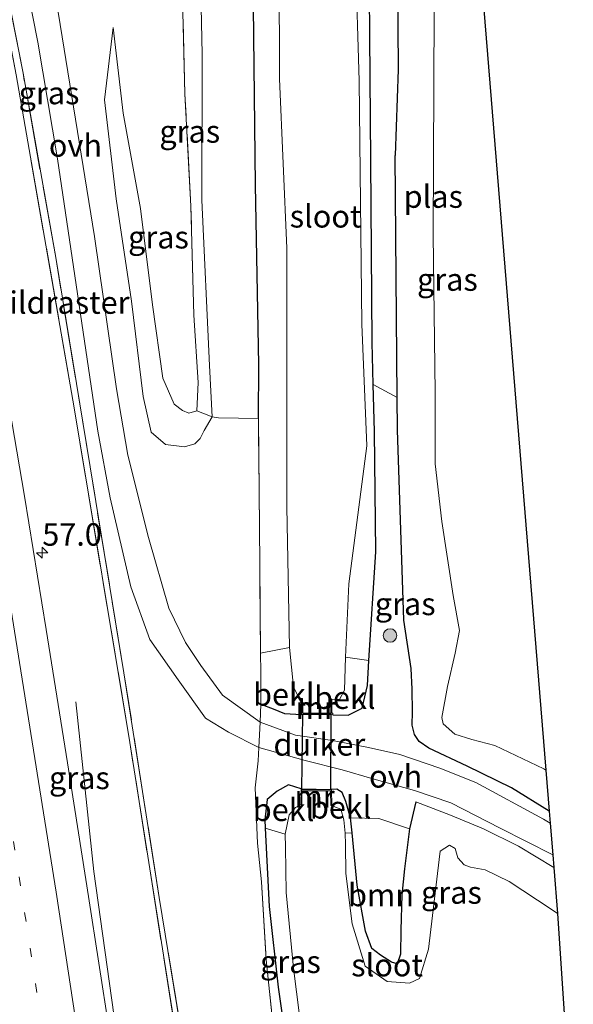
# Model space of a CAD drawing. Units: metres. Extents: x 239995 to 250002, y 474998 to 481251.
# Drawn here: x 247959 to 248021, y 477131 to 477241 of the extents above; entities that cross this region are included whole.
import ezdxf
from ezdxf.enums import TextEntityAlignment as Align

# ---------------------------------------------------------------- set-up
doc = ezdxf.new("R2010")
doc.units = ezdxf.units.M
doc.linetypes.add('IE-TERREINAFSCHEIDING', pattern=[10, 8, -2])
doc.linetypes.add('VW-1-3_STREEP', pattern=[4, 1, -3])
doc.layers.get('0').update_dxf_attribs({"lineweight": 25})
for name, color, linetype, lineweight in [('B-ME-AM-KILOMETR-S-B1', 7, 'Continuous', 18), ('B-ME-BV-GELEIDECONSTRUCTIE-GELEIDERAIL-L-B1', 213, 'BV-GELEIDERAIL', 18), ('B-ME-GR-BOMENSTRUIKEN-GV-B6', 93, 'Continuous', 18), ('B-ME-GR-BOOM-GV-B6', 93, 'Continuous', 18), ('B-ME-GR-BOOM-S-B1', 93, 'Continuous', 18), ('B-ME-GW-KRUINLIJN-L-B1', 93, 'Continuous', 18), ('B-ME-GW-TEENLIJN-L-B1', 93, 'Continuous', 18), ('B-ME-IE-GRASLAND-GV-B6', 93, 'Continuous', 18), ('B-ME-IE-TERREINAFSCHEIDING-DOORGANG-L-B1', 8, 'IE-TERREINAFSCHEIDING-KUNSTMATIG-OPEN', 18), ('B-ME-IE-TERREINAFSCHEIDING-RASTERHEKWERK-L-B1', 8, 'IE-TERREINAFSCHEIDING', 18), ('B-ME-MW-MUUR-GV-B6', 8, 'IE-TERREINAFSCHEIDING-KUNSTMATIG', 18), ('B-ME-OB-BEKLEDING-GV-B6', 253, 'Continuous', 18), ('B-ME-OG-WATER-GV-B6', 153, 'Continuous', 18), ('B-ME-VH-VERH_SOORT-BITUMEN-GV-B6', 8, 'IE-TERREINAFSCHEIDING-NATUURLIJK-HOUTWAL', 18), ('B-ME-VH-VERH_SOORT-ONVERHARD-GV-B6', 8, 'Continuous', 18), ('B-ME-VW-MARKERING-13STREEP-045-L-B1', 255, 'VW-1-3_STREEP', 18), ('B-ME-VW-MARKERING-STREEP-015-L-B1', 7, 'Continuous', 18)]:
    doc.layers.add(name, color=color, linetype=linetype, lineweight=lineweight)
for name, color, linetype in [('B-ME-GW-INSTEEKWATERGANG-L-B1', 10, 'Continuous'), ('B-ME-KG-KADASTRAAL-OPNAMEDTMGRENS-L-B1', 10, 'Continuous'), ('B-ME-KW-DUIKER-GV-B6', 10, 'Continuous')]:
    doc.layers.add(name, color=color, linetype=linetype)
doc.styles.add('NLCS-ISO', font='NLCS-ISO.TTF')
doc.linetypes.add('BV-GELEIDERAIL', pattern='A,10,-3,[108,NLCS.SHX,S=1,R=0,X=0,Y=0],-3', length=16)
doc.linetypes.add('IE-TERREINAFSCHEIDING-KUNSTMATIG', pattern='A,4,[82,NLCS.SHX,S=0.75,R=90,X=0,Y=0],4,-2', length=10)
doc.linetypes.add('IE-TERREINAFSCHEIDING-KUNSTMATIG-OPEN', pattern='A,7,-1.5,[67,NLCS.SHX,S=0.75,R=0,X=0,Y=0],-1.5', length=10)
doc.linetypes.add('IE-TERREINAFSCHEIDING-NATUURLIJK-HOUTWAL', pattern='A,7,-1.5,[67,NLCS.SHX,S=0.75,R=45,X=0,Y=0],-1.5,7,-1.5,[70,NLCS.SHX,S=0.75,R=0,X=0,Y=0],-1.5', length=20)

# ---------------------------------------------------------------- blocks, each defined once
blk = doc.blocks.new('hecto')
for p, q in [((0, 0.625), (-0.625, 0)), ((0, -0.625), (0, 0.625)), ((-0.625, 0), (0.625, 0)), ((0.625, 0), (0, -0.625))]:
    blk.add_line(p, q)
blk = doc.blocks.new('boom')
h = blk.add_hatch(color=256)
edge = h.paths.add_edge_path()
edge.add_arc((0, 0), 0.75, 0, 360)
blk.add_circle((0, 0), 0.75)

msp = doc.modelspace()

# ---------------------------------------------------------------- linework, layer by layer
at = {"layer": 'B-ME-BV-GELEIDECONSTRUCTIE-GELEIDERAIL-L-B1'}
msp.add_polyline3d([(247965.591, 477164.785, 14.565), (247967.584, 477145.915, 15.369), (247969.82, 477130.03, 15.377), (247975.917, 477089.065, 15.365), (247979.993, 477060.015, 15.365), (247991.9643, 476973.6781, 15.385)], dxfattribs=at)
at = {"layer": 'B-ME-GR-BOMENSTRUIKEN-GV-B6'}
msp.add_polyline3d([(247998.663, 477200.044, 14.128), (247998.543, 477204.713, 14.203), (247998.42, 477224.955, 14.258), (247998.131, 477257.438, 14.128), (247998.096, 477265.828, 14.128), (247998.428, 477268.051, 14.128), (247999.341, 477269.074, 14.128), (248000.217, 477269.486, 14.128), (248001.014, 477269.09, 14.128), (248002.36, 477267.991, 14.128), (248002.57, 477263.858, 14.128), (248002.055, 477258.066, 14.155), (248001.33, 477249.356, 14.225), (248001.432, 477235.082, 14.225), (248001.095, 477225.491, 14.294), (248001.332, 477198.601, 14.171), (247998.663, 477200.044, 14.128)], dxfattribs=at)
at = {"layer": 'B-ME-GR-BOOM-GV-B6'}
msp.add_polyline3d([(247996.341, 477150.231, 14.282), (247996.145, 477151.882, 14.282), (247999.286, 477151.81, 14.334), (248002.723, 477150.677, 14.258), (248002.14, 477146.223, 14.135), (248001.862, 477143.346, 14.104), (248001.735, 477139.409, 14.104), (248001.722, 477136.752, 14.104), (248001.353, 477135.675, 14.104), (248000.723, 477135.867, 14.104), (247999.474, 477136.637, 14.104), (247998.526, 477137.386, 14.104), (247997.818, 477139.302, 14.104), (247996.902, 477144.399, 14.139), (247996.341, 477150.231, 14.282)], dxfattribs=at)
at = {"layer": 'B-ME-GW-INSTEEKWATERGANG-L-B1'}
for points in [[(247985.9, 477196.265, 14.506), (247985.954, 477202.277, 14.565), (247985.58, 477222.218, 14.565), (247985.312, 477245.408, 14.58), (247984.735, 477269.601, 14.499), (247984.374, 477289.014, 14.659), (247984.504, 477303.117, 14.647), (247984.37, 477311.93, 14.608), (247986.095, 477352.175, 14.538)], [(247998.42, 477224.955, 14.258), (247998.131, 477257.438, 14.128), (247998.096, 477265.828, 14.128), (247998.428, 477268.051, 14.128), (247999.341, 477269.074, 14.128), (248000.217, 477269.486, 14.128), (248001.014, 477269.09, 14.128), (248002.36, 477267.991, 14.128), (248002.57, 477263.858, 14.128), (248002.055, 477258.066, 14.155), (248001.33, 477249.356, 14.225), (248001.432, 477235.082, 14.225), (248001.095, 477225.491, 14.294)], [(247994.16, 477163.332, 14.374), (247995.876, 477163.291, 14.374), (247997.428, 477164.079, 14.374), (247998.027, 477166.586, 14.374), (247998.2, 477169.386, 14.278), (247998.947, 477181.445, 14.223), (247998.797, 477194.813, 14.132), (247998.663, 477200.044, 14.128), (247998.543, 477204.713, 14.203), (247998.42, 477224.955, 14.258)], [(248018.262, 477152.629, 14.37), (248014.068, 477155.22, 14.322), (248009.106, 477157.653, 14.251), (248004.847, 477159.641, 14.251), (248003.798, 477160.365, 14.219), (248003.278, 477161.166, 14.187), (248003.003, 477162.18, 14.104), (248003.035, 477163.692, 14.124), (248002.992, 477166.184, 14.124), (248002.893, 477168.492, 14.219), (248002.067, 477173.851, 14.282), (248001.364, 477195.021, 14.128), (248001.332, 477198.601, 14.171), (248001.095, 477225.491, 14.294)], [(247986.185, 477164.524, 14.453), (247987.522, 477164.001, 14.452), (247988.787, 477163.478, 14.428), (247990.683, 477163.371, 14.381)], [(247990.636, 477155.107, 14.294), (247989.232, 477155.57, 14.366), (247987.97, 477154.86, 14.366), (247986.859, 477153.917, 14.374), (247986.607, 477151.661, 14.374), (247986.652, 477150.759, 14.192), (247987.083, 477142.041, 13.886), (247988.081, 477133.062, 13.727), (247989.158, 477125.579, 13.85), (247989.92, 477121.03, 14.151), (247990.617, 477119.195, 14.302), (247991.672, 477118.122, 14.409), (247993.531, 477116.854, 14.409), (247995.523, 477116.16, 14.493), (247997.288, 477116.079, 14.548), (247998.712, 477116.774, 14.604), (248000.365, 477118.069, 14.6), (248001.599, 477121.242, 14.243), (248001.979, 477122.221, 14.251)], [(248003.401, 477153.673, 14.354), (248002.723, 477150.677, 14.258), (248002.14, 477146.223, 14.135), (248001.862, 477143.346, 14.104), (248001.735, 477139.409, 14.104), (248001.722, 477136.752, 14.104), (248001.353, 477135.675, 14.104), (248000.723, 477135.867, 14.104), (247999.474, 477136.637, 14.104), (247998.526, 477137.386, 14.104), (247997.818, 477139.302, 14.104), (247996.902, 477144.399, 14.139), (247996.341, 477150.231, 14.282), (247996.145, 477151.882, 14.282), (247995.635, 477153.703, 14.366), (247995.212, 477154.707, 14.366), (247994.631, 477155.067, 14.366), (247994.027, 477155.051, 14.294)]]:
    msp.add_polyline3d(points, dxfattribs=at)
at = {"layer": 'B-ME-GW-KRUINLIJN-L-B1'}
msp.add_polyline3d([(247969.742, 477239.721, 14.495), (247968.783, 477231.695, 14.655), (247970.054, 477220.692, 14.647), (247971.764, 477209.31, 14.584), (247973.061, 477198.737, 14.62), (247973.958, 477194.761, 14.655), (247975.552, 477193.401, 14.67), (247977.66, 477193.125, 14.67), (247978.83, 477193.463, 14.67), (247979.415, 477194.068, 14.67), (247979.862, 477194.928, 14.639), (247980.769, 477196.45, 14.639), (247980.451, 477202.162, 14.662), (247979.616, 477220.527, 14.748), (247979.629, 477236.774, 14.748), (247979.284, 477254.24, 14.686), (247978.978, 477269.653, 14.639), (247978.71, 477290.456, 14.69), (247978.994, 477302.721, 14.651), (247978.892, 477315.406, 14.659), (247978.71, 477324.753, 14.499)], dxfattribs=at)
at = {"layer": 'B-ME-GW-TEENLIJN-L-B1'}
msp.add_polyline3d([(247969.742, 477239.721, 14.495), (247970.842, 477230.23, 14.397), (247972.761, 477219.631, 14.366), (247974.123, 477208.907, 14.268), (247975.259, 477200.75, 14.206), (247976.518, 477197.886, 14.276), (247977.459, 477197.155, 14.276), (247978.164, 477196.879, 14.276), (247979.057, 477197.132, 14.307)], dxfattribs=at)
at = {"layer": 'B-ME-IE-GRASLAND-GV-B6'}
for points in [[(247986.095, 477352.175, 14.538), (247984.37, 477311.93, 14.608), (247984.504, 477303.117, 14.647), (247984.374, 477289.014, 14.659), (247984.735, 477269.601, 14.499), (247985.312, 477245.408, 14.58), (247985.58, 477222.218, 14.565), (247985.954, 477202.277, 14.565), (247985.9, 477196.265, 14.506), (247981.463, 477196.337, 14.631), (247980.769, 477196.45, 14.639), (247980.451, 477202.162, 14.662), (247979.616, 477220.527, 14.748), (247979.629, 477236.774, 14.748), (247979.284, 477254.24, 14.686), (247978.978, 477269.653, 14.639), (247978.71, 477290.456, 14.69), (247978.994, 477302.721, 14.651), (247978.892, 477315.406, 14.659), (247978.71, 477324.753, 14.499), (247979.47, 477337.848, 14.526), (247980.177, 477351.674, 14.526), (247986.095, 477352.175, 14.538)], [(247988.995, 477352.551, 13.148), (247987.956, 477334.691, 13.148), (247987.512, 477297.311, 13.148), (247988.122, 477270.241, 13.148), (247988.25, 477234.043, 13.152), (247989.047, 477215.216, 13.152), (247989.053, 477186.445, 13.152), (247989.359, 477170.822, 13.152), (247986.142, 477170.199, 14.41), (247986.046, 477180.095, 14.557), (247985.9, 477196.265, 14.506), (247985.954, 477202.277, 14.565), (247985.58, 477222.218, 14.565), (247985.312, 477245.408, 14.58), (247984.735, 477269.601, 14.499), (247984.374, 477289.014, 14.659), (247984.504, 477303.117, 14.647), (247984.37, 477311.93, 14.608), (247986.095, 477352.175, 14.538), (247988.995, 477352.551, 13.148)], [(247936.505, 477346.758, 14.953), (247939.108, 477347.743, 14.815), (247946.036, 477314.718, 14.78), (247951.706, 477285.746, 14.787), (247954.269, 477274.421, 14.803), (247957.842, 477255.951, 14.842), (247961.372, 477238.096, 14.838), (247963.554, 477225.12, 14.752), (247968.045, 477194.876, 14.67), (247969.39, 477187.444, 14.561), (247971.696, 477177.583, 14.506), (247973.8, 477171.729, 14.553), (247976.978, 477167.24, 14.588), (247979.996, 477162.973, 14.545), (247982.565, 477161.42, 14.51), (247985.954, 477159.697, 14.504), (247985.884, 477158.231, 14.453), (247985.543, 477155.245, 14.449), (247985.808, 477149.091, 14.342), (247986.227, 477144.78, 14.072), (247986.768, 477136.098, 13.961), (247987.752, 477126.579, 13.965)], [(247969.2749, 477128.3132, 14.7118), (247966.9917, 477143.1565, 14.7333), (247964.651, 477157.9875, 14.7773), (247962.2903, 477172.8107, 14.8556), (247959.8577, 477187.6257, 14.9233), (247957.3523, 477202.4415, 15.0152), (247954.7524, 477217.2306, 15.1181), (247952.1378, 477232.0218, 15.204), (247949.3931, 477246.7854, 15.2896), (247946.6105, 477261.553, 15.3722), (247943.7626, 477276.2801, 15.4249), (247940.904, 477291.0419, 15.4445), (247937.8326, 477305.7604, 15.4594), (247934.6335, 477320.4492, 15.4798), (247931.2601, 477335.0911, 15.4977), (247935.913, 477346.534, 15.002), (247944.485, 477308.56, 14.982), (247951.875, 477271.532, 15.021), (247958.955, 477234.475, 14.834), (247965.397, 477197.469, 14.647), (247971.59, 477160.25, 14.405), (247976.619, 477128.442, 14.385)], [(247935.913, 477346.534, 15.002), (247936.505, 477346.758, 14.953), (247941.588, 477324.719, 14.953), (247945.918, 477304.792, 14.949), (247950.943, 477280.281, 14.914), (247955.588, 477255.636, 14.765), (247959.705, 477234.643, 14.535), (247963.344, 477214.154, 14.488), (247967.166, 477190.899, 14.422), (247970.937, 477168.012, 14.375), (247974.866, 477143.025, 14.367), (247978.75, 477119.237, 14.34)], [(247976.619, 477128.442, 14.385), (247971.59, 477160.25, 14.405), (247965.397, 477197.469, 14.647), (247958.955, 477234.475, 14.834), (247951.875, 477271.532, 15.021), (247944.485, 477308.56, 14.982), (247935.913, 477346.534, 15.002)], [(247978.75, 477119.237, 14.34), (247974.866, 477143.025, 14.367), (247970.937, 477168.012, 14.375), (247967.166, 477190.899, 14.422), (247963.344, 477214.154, 14.488), (247959.705, 477234.643, 14.535), (247955.588, 477255.636, 14.765), (247950.943, 477280.281, 14.914), (247945.918, 477304.792, 14.949), (247941.588, 477324.719, 14.953), (247936.505, 477346.758, 14.953)], [(247980.769, 477196.45, 14.639), (247979.057, 477197.132, 14.307), (247979.185, 477200.285, 14.307), (247978.709, 477207.753, 14.28), (247978.382, 477219.893, 14.296), (247977.724, 477232.367, 14.124), (247977.41, 477244.49, 14.14), (247976.822, 477257.205, 14.077), (247976.428, 477265.438, 13.991), (247976.419, 477273.344, 13.995), (247976.105, 477277.816, 14.003), (247976.093, 477298.278, 13.82), (247976.465, 477305.717, 13.96), (247976.718, 477314.331, 13.98), (247978.71, 477324.753, 14.499), (247978.892, 477315.406, 14.659), (247978.994, 477302.721, 14.651), (247978.71, 477290.456, 14.69), (247978.978, 477269.653, 14.639), (247979.284, 477254.24, 14.686), (247979.629, 477236.774, 14.748), (247979.616, 477220.527, 14.748), (247980.451, 477202.162, 14.662), (247980.769, 477196.45, 14.639)], [(247998.131, 477257.438, 14.128), (247998.42, 477224.955, 14.258), (247998.543, 477204.713, 14.203), (247998.663, 477200.044, 14.128), (247998.797, 477194.813, 14.132), (247998.947, 477181.445, 14.223), (247998.2, 477169.386, 14.278), (247995.585, 477169.747, 13.152)], [(248005.464, 477241.679, 13.152), (248005.331, 477216.687, 13.152), (248005.574, 477199.149, 13.152), (248005.578, 477191.221, 13.152), (248006.309, 477184.84, 13.152), (248007.552, 477176.599, 13.152), (248008.278, 477172.713, 13.152), (248007.795, 477170.203, 13.152), (248006.938, 477166.49, 13.152), (248006.302, 477163.039, 13.152), (248006.467, 477162.35, 13.152), (248007.754, 477161.205, 13.152), (248009.632, 477160.603, 13.152), (248012.196, 477159.943, 13.152), (248017.636, 477157.357, 13.152), (248017.889, 477157.206, 13.152), (248018.262, 477152.629, 14.37), (248014.068, 477155.22, 14.322), (248009.106, 477157.653, 14.251), (248004.847, 477159.641, 14.251), (248003.798, 477160.365, 14.219), (248003.278, 477161.166, 14.187), (248003.003, 477162.18, 14.104), (248003.035, 477163.692, 14.124), (248002.992, 477166.184, 14.124), (248002.893, 477168.492, 14.219), (248002.067, 477173.851, 14.282), (248001.364, 477195.021, 14.128), (248001.332, 477198.601, 14.171), (248001.095, 477225.491, 14.294), (248001.432, 477235.082, 14.225), (248001.33, 477249.356, 14.225)], [(247995.585, 477169.747, 13.152), (247995.952, 477177.894, 13.152), (247997.959, 477193.231, 13.152), (247997.406, 477206.759, 13.148), (247997.094, 477233.802, 13.148), (247996.714, 477247.4, 13.148)], [(247977.41, 477244.49, 14.14), (247977.724, 477232.367, 14.124), (247978.382, 477219.893, 14.296), (247978.709, 477207.753, 14.28), (247979.185, 477200.285, 14.307), (247979.057, 477197.132, 14.307), (247978.164, 477196.879, 14.276), (247977.459, 477197.155, 14.276), (247976.518, 477197.886, 14.276), (247975.259, 477200.75, 14.206), (247974.123, 477208.907, 14.268), (247972.761, 477219.631, 14.366), (247970.842, 477230.23, 14.397), (247969.742, 477239.721, 14.495), (247968.783, 477231.695, 14.655), (247970.054, 477220.692, 14.647), (247971.764, 477209.31, 14.584), (247973.061, 477198.737, 14.62), (247973.958, 477194.761, 14.655), (247975.552, 477193.401, 14.67), (247977.66, 477193.125, 14.67), (247978.83, 477193.463, 14.67), (247979.415, 477194.068, 14.67), (247979.862, 477194.928, 14.639), (247980.769, 477196.45, 14.639), (247981.463, 477196.337, 14.631), (247985.9, 477196.265, 14.506), (247986.046, 477180.095, 14.557), (247986.142, 477170.199, 14.41), (247986.169, 477168.121, 14.499), (247986.185, 477164.524, 14.453), (247986.089, 477162.512, 14.528), (247981.887, 477165.543, 14.592), (247979.495, 477168.837, 14.584), (247977.781, 477171.388, 14.612), (247975.942, 477175.202, 14.616), (247973.653, 477183.051, 14.651), (247971.379, 477192.195, 14.709), (247970.098, 477199.57, 14.69), (247967.675, 477216.497, 14.694), (247963.202, 477244.002, 14.744)], [(247980.769, 477196.45, 14.639), (247979.862, 477194.928, 14.639), (247979.415, 477194.068, 14.67), (247978.83, 477193.463, 14.67), (247977.66, 477193.125, 14.67), (247975.552, 477193.401, 14.67), (247973.958, 477194.761, 14.655), (247973.061, 477198.737, 14.62), (247971.764, 477209.31, 14.584), (247970.054, 477220.692, 14.647), (247968.783, 477231.695, 14.655), (247969.742, 477239.721, 14.495), (247970.842, 477230.23, 14.397), (247972.761, 477219.631, 14.366), (247974.123, 477208.907, 14.268), (247975.259, 477200.75, 14.206), (247976.518, 477197.886, 14.276), (247977.459, 477197.155, 14.276), (247978.164, 477196.879, 14.276), (247979.057, 477197.132, 14.307), (247980.769, 477196.45, 14.639)], [(247986.089, 477162.512, 14.528), (247986.185, 477164.524, 14.453), (247987.522, 477164.001, 14.452), (247988.787, 477163.478, 14.428), (247990.683, 477163.371, 14.381), (247994.16, 477163.332, 14.374), (247995.876, 477163.291, 14.374), (247997.428, 477164.079, 14.374), (247998.027, 477166.586, 14.374), (247998.2, 477169.386, 14.278), (247998.947, 477181.445, 14.223), (247998.797, 477194.813, 14.132), (247998.663, 477200.044, 14.128), (248001.332, 477198.601, 14.171), (248001.364, 477195.021, 14.128), (248002.067, 477173.851, 14.282), (248002.893, 477168.492, 14.219), (248002.992, 477166.184, 14.124), (248003.035, 477163.692, 14.124), (248003.003, 477162.18, 14.104), (248003.278, 477161.166, 14.187), (248003.798, 477160.365, 14.219), (248004.847, 477159.641, 14.251), (248009.106, 477157.653, 14.251), (248014.068, 477155.22, 14.322), (248018.262, 477152.629, 14.37), (248018.371, 477151.297, 14.448), (248017.63, 477151.737, 14.441), (248010.099, 477155.83, 14.417), (248006.069, 477157.396, 14.453), (248001.615, 477158.916, 14.504), (247998.163, 477159.718, 14.516), (247994.143, 477160.478, 14.52), (247990.037, 477161.069, 14.528), (247986.089, 477162.512, 14.528)], [(247987.752, 477126.579, 13.965), (247986.768, 477136.098, 13.961), (247986.227, 477144.78, 14.072), (247985.808, 477149.091, 14.342), (247985.543, 477155.245, 14.449), (247985.884, 477158.231, 14.453), (247985.954, 477159.697, 14.504), (247991.097, 477158.273, 14.615), (247995.203, 477157.217, 14.572), (247998.534, 477156.268, 14.512), (248003.28, 477154.936, 14.445), (248007.301, 477153.544, 14.429), (248012.798, 477150.746, 14.405), (248018.657, 477147.786, 14.43), (248018.772, 477146.376, 14.381), (248014.848, 477148.725, 14.381), (248010.954, 477150.666, 14.381), (248007.252, 477152.205, 14.381), (248003.401, 477153.673, 14.354), (248002.723, 477150.677, 14.258), (247999.286, 477151.81, 14.334), (247996.145, 477151.882, 14.282), (247995.635, 477153.703, 14.366), (247995.212, 477154.707, 14.366), (247994.631, 477155.067, 14.366), (247994.027, 477155.051, 14.294), (247990.636, 477155.107, 14.294), (247989.232, 477155.57, 14.366), (247987.97, 477154.86, 14.366), (247986.859, 477153.917, 14.374), (247986.607, 477151.661, 14.374), (247986.652, 477150.759, 14.192), (247987.083, 477142.041, 13.886), (247988.081, 477133.062, 13.727), (247989.158, 477125.579, 13.85)], [(247995.55, 477150.182, 13.15), (247996.341, 477150.231, 14.282), (247996.902, 477144.399, 14.139), (247997.818, 477139.302, 14.104), (247998.526, 477137.386, 14.104), (247999.474, 477136.637, 14.104), (248000.723, 477135.867, 14.104), (248001.353, 477135.675, 14.104), (248001.722, 477136.752, 14.104), (248001.735, 477139.409, 14.104), (248001.862, 477143.346, 14.104), (248002.14, 477146.223, 14.135), (248002.723, 477150.677, 14.258), (248003.401, 477153.673, 14.354), (248007.252, 477152.205, 14.381), (248010.954, 477150.666, 14.381), (248014.848, 477148.725, 14.381), (248018.772, 477146.376, 14.381), (248019.19, 477141.262, 13.152), (248018.464, 477141.726, 13.152), (248013.789, 477144.819, 13.152), (248011.116, 477146.105, 13.152), (248009.503, 477146.41, 13.152), (248008.785, 477146.677, 13.152), (248008.07, 477147.429, 13.152), (248007.786, 477148.497, 13.152), (248007.145, 477148.841, 13.152), (248006.133, 477148.202, 13.152), (248005.652, 477144.145, 13.152), (248004.834, 477137.282, 13.152), (248003.804, 477134.043, 13.152), (248002.715, 477133.512, 13.152), (248000.211, 477133.713, 13.152), (247997.768, 477135.422, 13.152), (247996.329, 477140.113, 13.152), (247995.609, 477145.718, 13.15), (247995.593, 477148.919, 13.152), (247995.55, 477150.182, 13.15)], [(247988.879, 477150.071, 13.152), (247988.905, 477148.646, 13.15), (247988.997, 477143.576, 13.152), (247989.815, 477135.199, 13.152), (247990.824, 477126.979, 13.152), (247991.912, 477122.697, 13.152), (247992.263, 477121.571, 13.15), (247989.92, 477121.03, 14.151), (247989.158, 477125.579, 13.85), (247988.081, 477133.062, 13.727), (247987.083, 477142.041, 13.886), (247986.652, 477150.759, 14.192), (247988.879, 477150.071, 13.152)]]:
    msp.add_polyline3d(points, dxfattribs=at)
at = {"layer": 'B-ME-IE-TERREINAFSCHEIDING-DOORGANG-L-B1'}
msp.add_polyline3d([(247985.884, 477158.231, 14.453), (247985.954, 477159.697, 14.504), (247986.089, 477162.512, 14.528), (247986.185, 477164.524, 14.453)], dxfattribs=at)
at = {"layer": 'B-ME-IE-TERREINAFSCHEIDING-RASTERHEKWERK-L-B1'}
for points in [[(247985.9, 477196.265, 14.506), (247981.463, 477196.337, 14.631), (247980.769, 477196.45, 14.639), (247979.057, 477197.132, 14.307), (247979.185, 477200.285, 14.307), (247978.709, 477207.753, 14.28), (247978.382, 477219.893, 14.296), (247977.724, 477232.367, 14.124), (247977.41, 477244.49, 14.14), (247976.822, 477257.205, 14.077), (247976.428, 477265.438, 13.991), (247976.419, 477273.344, 13.995), (247976.105, 477277.816, 14.003), (247976.093, 477298.278, 13.82), (247976.465, 477305.717, 13.96), (247976.718, 477314.331, 13.98), (247977.171, 477330.934, 13.894), (247977.893, 477351.481, 13.796)], [(247988.631, 477116.642, 14.401), (247978.136, 477118.584, 14.389), (247976.619, 477128.442, 14.385), (247971.59, 477160.25, 14.405), (247965.397, 477197.469, 14.647), (247958.955, 477234.475, 14.834), (247951.875, 477271.532, 15.021), (247944.485, 477308.56, 14.982), (247935.913, 477346.534, 15.002)], [(247988.697, 477117.16, 14.364), (247978.75, 477119.237, 14.34), (247974.866, 477143.025, 14.367), (247970.937, 477168.012, 14.375), (247967.166, 477190.899, 14.422), (247963.344, 477214.154, 14.488), (247959.705, 477234.643, 14.535), (247955.588, 477255.636, 14.765), (247950.943, 477280.281, 14.914), (247945.918, 477304.792, 14.949), (247941.588, 477324.719, 14.953), (247936.505, 477346.758, 14.953)], [(247986.185, 477164.524, 14.453), (247986.169, 477168.121, 14.499), (247986.142, 477170.199, 14.41), (247986.046, 477180.095, 14.557), (247985.9, 477196.265, 14.506)], [(247985.884, 477158.231, 14.453), (247985.543, 477155.245, 14.449), (247985.808, 477149.091, 14.342), (247986.227, 477144.78, 14.072), (247986.768, 477136.098, 13.961), (247987.752, 477126.579, 13.965), (247988.277, 477121.625, 14.235), (247988.697, 477117.16, 14.364)], [(248018.772, 477146.376, 14.381), (248014.848, 477148.725, 14.381), (248010.954, 477150.666, 14.381), (248007.252, 477152.205, 14.381), (248003.401, 477153.673, 14.354)]]:
    msp.add_polyline3d(points, dxfattribs=at)
at = {"layer": 'B-ME-KG-KADASTRAAL-OPNAMEDTMGRENS-L-B1'}
msp.add_polyline3d([(248003.908, 477328.566, 13.145), (248017.889, 477157.206, 13.152), (248018.262, 477152.629, 14.37), (248018.371, 477151.297, 14.448), (248018.657, 477147.786, 14.43), (248018.772, 477146.376, 14.381), (248019.19, 477141.262, 13.152), (248020.935, 477115.158, 13.152)], dxfattribs=at)
at = {"layer": 'B-ME-KW-DUIKER-GV-B6'}
msp.add_polyline3d([(247993.95, 477163.434, 13.152), (247993.929, 477154.953, 13.152), (247990.734, 477155.005, 13.152), (247990.845, 477163.469, 13.152), (247993.95, 477163.434, 13.152)], dxfattribs=at)
at = {"layer": 'B-ME-MW-MUUR-GV-B6'}
for points in [[(247990.702, 477165.143, 13.152), (247990.802, 477165.146, 13.152), (247990.842, 477163.569, 13.152), (247993.951, 477163.534, 13.152), (247993.973, 477165.067, 13.152), (247994.073, 477165.066, 13.152), (247994.051, 477163.533, 14.374), (247994.162, 477163.532, 14.374), (247994.16, 477163.332, 14.374), (247990.683, 477163.371, 14.381), (247990.685, 477163.571, 14.499), (247990.742, 477163.57, 14.499), (247990.702, 477165.143, 13.152)], [(247990.636, 477155.107, 14.294), (247994.027, 477155.051, 14.294), (247994.059, 477153.254, 13.152), (247993.959, 477153.252, 13.152), (247993.93, 477154.853, 13.152), (247990.733, 477154.905, 13.152), (247990.71, 477153.381, 13.152), (247990.61, 477153.383, 13.152), (247990.636, 477155.107, 14.294)]]:
    msp.add_polyline3d(points, dxfattribs=at)
at = {"layer": 'B-ME-OB-BEKLEDING-GV-B6'}
for points in [[(247986.185, 477164.524, 14.453), (247986.169, 477168.121, 14.499), (247986.142, 477170.199, 14.41), (247989.359, 477170.822, 13.152), (247989.817, 477166.439, 13.152), (247990.425, 477165.141, 13.152), (247990.702, 477165.143, 13.152), (247990.742, 477163.57, 14.499), (247990.685, 477163.571, 14.499), (247990.683, 477163.371, 14.381), (247988.787, 477163.478, 14.428), (247987.522, 477164.001, 14.452), (247986.185, 477164.524, 14.453)], [(247994.16, 477163.332, 14.374), (247994.162, 477163.532, 14.374), (247994.051, 477163.533, 14.374), (247994.073, 477165.066, 13.152), (247994.913, 477165.042, 13.152), (247995.458, 477166.083, 13.152), (247995.585, 477169.747, 13.152), (247998.2, 477169.386, 14.278), (247998.027, 477166.586, 14.374), (247997.428, 477164.079, 14.374), (247995.876, 477163.291, 14.374), (247994.16, 477163.332, 14.374)], [(247988.879, 477150.071, 13.152), (247986.652, 477150.759, 14.192), (247986.607, 477151.661, 14.374), (247986.859, 477153.917, 14.374), (247987.97, 477154.86, 14.366), (247989.232, 477155.57, 14.366), (247990.636, 477155.107, 14.294), (247990.61, 477153.383, 13.152), (247990.018, 477153.049, 13.152), (247989.32, 477152.242, 13.152), (247988.879, 477150.071, 13.152)], [(247994.027, 477155.051, 14.294), (247994.631, 477155.067, 14.366), (247995.212, 477154.707, 14.366), (247995.635, 477153.703, 14.366), (247996.145, 477151.882, 14.282), (247996.341, 477150.231, 14.282), (247995.55, 477150.182, 13.15), (247995.395, 477151.678, 13.15), (247995.082, 477152.862, 13.152), (247994.484, 477153.085, 13.152), (247994.059, 477153.254, 13.152), (247994.027, 477155.051, 14.294)]]:
    msp.add_polyline3d(points, dxfattribs=at)
at = {"layer": 'B-ME-OG-WATER-GV-B6'}
for points in [[(248003.908, 477328.566, 13.145), (248017.889, 477157.206, 13.152), (248017.636, 477157.357, 13.152), (248012.196, 477159.943, 13.152), (248009.632, 477160.603, 13.152), (248007.754, 477161.205, 13.152), (248006.467, 477162.35, 13.152), (248006.302, 477163.039, 13.152), (248006.938, 477166.49, 13.152), (248007.795, 477170.203, 13.152), (248008.278, 477172.713, 13.152), (248007.552, 477176.599, 13.152), (248006.309, 477184.84, 13.152), (248005.578, 477191.221, 13.152), (248005.574, 477199.149, 13.152), (248005.331, 477216.687, 13.152), (248005.464, 477241.679, 13.152)], [(247996.714, 477247.4, 13.148), (247997.094, 477233.802, 13.148), (247997.406, 477206.759, 13.148), (247997.959, 477193.231, 13.152), (247995.952, 477177.894, 13.152), (247995.585, 477169.747, 13.152), (247995.458, 477166.083, 13.152), (247994.913, 477165.042, 13.152), (247994.073, 477165.066, 13.152), (247993.973, 477165.067, 13.152), (247993.951, 477163.534, 13.152), (247990.842, 477163.569, 13.152), (247990.802, 477165.146, 13.152), (247990.702, 477165.143, 13.152), (247990.425, 477165.141, 13.152), (247989.817, 477166.439, 13.152), (247989.359, 477170.822, 13.152), (247989.053, 477186.445, 13.152), (247989.047, 477215.216, 13.152), (247988.25, 477234.043, 13.152), (247988.122, 477270.241, 13.148)], [(247988.879, 477150.071, 13.152), (247989.32, 477152.242, 13.152), (247990.018, 477153.049, 13.152), (247990.61, 477153.383, 13.152), (247990.71, 477153.381, 13.152), (247990.733, 477154.905, 13.152), (247993.93, 477154.853, 13.152), (247993.959, 477153.252, 13.152), (247994.059, 477153.254, 13.152), (247994.484, 477153.085, 13.152), (247995.082, 477152.862, 13.152), (247995.395, 477151.678, 13.15), (247995.55, 477150.182, 13.15), (247995.593, 477148.919, 13.152), (247995.609, 477145.718, 13.15), (247996.329, 477140.113, 13.152), (247997.768, 477135.422, 13.152), (248000.211, 477133.713, 13.152), (248002.715, 477133.512, 13.152), (248003.804, 477134.043, 13.152), (248004.834, 477137.282, 13.152), (248005.652, 477144.145, 13.152), (248006.133, 477148.202, 13.152), (248007.145, 477148.841, 13.152), (248007.786, 477148.497, 13.152), (248008.07, 477147.429, 13.152), (248008.785, 477146.677, 13.152), (248009.503, 477146.41, 13.152), (248011.116, 477146.105, 13.152), (248013.789, 477144.819, 13.152), (248018.464, 477141.726, 13.152), (248019.19, 477141.262, 13.152), (248020.935, 477115.158, 13.152)], [(247990.824, 477126.979, 13.152), (247989.815, 477135.199, 13.152), (247988.997, 477143.576, 13.152), (247988.905, 477148.646, 13.15), (247988.879, 477150.071, 13.152)]]:
    msp.add_polyline3d(points, dxfattribs=at)
at = {"layer": 'B-ME-VH-VERH_SOORT-BITUMEN-GV-B6'}
msp.add_polyline3d([(247931.2601, 477335.0911, 15.4977), (247934.6335, 477320.4492, 15.4798), (247937.8326, 477305.7604, 15.4594), (247940.904, 477291.0419, 15.4445), (247943.7626, 477276.2801, 15.4249), (247946.6105, 477261.553, 15.3722), (247949.3931, 477246.7854, 15.2896), (247952.1378, 477232.0218, 15.204), (247954.7524, 477217.2306, 15.1181), (247957.3523, 477202.4415, 15.0152), (247959.8577, 477187.6257, 14.9233), (247962.2903, 477172.8107, 14.8556), (247964.651, 477157.9875, 14.7773), (247966.9917, 477143.1565, 14.7333), (247969.2749, 477128.3132, 14.7118)], dxfattribs=at)
at = {"layer": 'B-ME-VH-VERH_SOORT-ONVERHARD-GV-B6'}
for points in [[(247963.202, 477244.002, 14.744), (247967.675, 477216.497, 14.694), (247970.098, 477199.57, 14.69), (247971.379, 477192.195, 14.709), (247973.653, 477183.051, 14.651), (247975.942, 477175.202, 14.616), (247977.781, 477171.388, 14.612), (247979.495, 477168.837, 14.584), (247981.887, 477165.543, 14.592), (247986.089, 477162.512, 14.528), (247985.954, 477159.697, 14.504), (247982.565, 477161.42, 14.51), (247979.996, 477162.973, 14.545), (247976.978, 477167.24, 14.588), (247973.8, 477171.729, 14.553), (247971.696, 477177.583, 14.506), (247969.39, 477187.444, 14.561), (247968.045, 477194.876, 14.67), (247963.554, 477225.12, 14.752), (247961.372, 477238.096, 14.838), (247957.842, 477255.951, 14.842)], [(247985.954, 477159.697, 14.504), (247986.089, 477162.512, 14.528), (247990.037, 477161.069, 14.528), (247994.143, 477160.478, 14.52), (247998.163, 477159.718, 14.516), (248001.615, 477158.916, 14.504), (248006.069, 477157.396, 14.453), (248010.099, 477155.83, 14.417), (248017.63, 477151.737, 14.441), (248018.371, 477151.297, 14.448), (248018.657, 477147.786, 14.43), (248012.798, 477150.746, 14.405), (248007.301, 477153.544, 14.429), (248003.28, 477154.936, 14.445), (247998.534, 477156.268, 14.512), (247995.203, 477157.217, 14.572), (247991.097, 477158.273, 14.615), (247985.954, 477159.697, 14.504)]]:
    msp.add_polyline3d(points, dxfattribs=at)
at = {"layer": 'B-ME-VW-MARKERING-13STREEP-045-L-B1'}
msp.add_polyline3d([(247961.8348, 477128.5192, 14.9011), (247960.0415, 477140.3844, 14.9142), (247958.1876, 477152.2403, 14.9365), (247956.2842, 477164.0883, 14.9619), (247954.4289, 477175.944, 14.981), (247952.4617, 477187.7816, 14.9998), (247950.434, 477199.609, 15.0299), (247948.3667, 477211.4296, 15.0599), (247946.2839, 477223.2474, 15.1011), (247944.1132, 477235.0493, 15.1352), (247941.8724, 477246.8382, 15.1773), (247939.6279, 477258.6263, 15.2129), (247937.3074, 477270.3998, 15.233), (247934.9484, 477282.1656, 15.24), (247932.5287, 477293.9191, 15.2492), (247930.0327, 477305.6566, 15.2561), (247927.4833, 477317.3827, 15.2685), (247924.8963, 477328.9009, 15.2787), (247923.359, 477335.5737, 15.2849)], dxfattribs=at)
at = {"layer": 'B-ME-VW-MARKERING-STREEP-015-L-B1'}
msp.add_polyline3d([(247987.7521, 476972.7499, 14.7981), (247985.9323, 476985.9638, 14.7845), (247982.6418, 477009.7371, 14.775), (247979.3399, 477033.5089, 14.7748), (247977.2255, 477048.6178, 14.7812), (247974.9741, 477064.4586, 14.793), (247972.718, 477080.2987, 14.8003), (247970.4537, 477096.1377, 14.8076), (247968.169, 477111.9737, 14.809), (247965.8177, 477127.8, 14.8161), (247963.3851, 477143.6139, 14.8467), (247960.8863, 477159.4176, 14.8832), (247958.3421, 477175.2139, 14.9265), (247955.7376, 477191.0004, 14.9741), (247953.0152, 477206.7669, 15.0567), (247950.221, 477222.5208, 15.1311), (247947.3357, 477238.2583, 15.192), (247944.3771, 477253.9822, 15.2737), (247941.2986, 477269.6831, 15.3215), (247938.2206, 477285.3842, 15.3467), (247934.9918, 477301.055, 15.3587), (247931.6146, 477316.6944, 15.3679), (247928.1528, 477332.0685, 15.3856), (247927.396, 477335.3271, 15.3856)], dxfattribs=at)

# ---------------------------------------------------------------- block references
at = {"layer": 'B-ME-AM-KILOMETR-S-B1', "rotation": 90}
msp.add_blockref('hecto', (247961.8496, 477181.3595, 13.6499), dxfattribs=at)
at = {"layer": 'B-ME-GR-BOOM-S-B1', "rotation": 90}
msp.add_blockref('boom', (248000.545, 477172.159, 14.35), dxfattribs=at)

# ---------------------------------------------------------------- texts
at = {"layer": 'B-ME-AM-KILOMETR-S-B1', "ltscale": 0.2, "style": 'NLCS-ISO'}
msp.add_text('57.0', height=2.5, dxfattribs=at).set_placement((247961.8496, 477181.3595, 13.6499), align=Align.BOTTOM_LEFT)
at = {"layer": 'B-ME-GR-BOOM-GV-B6', "ltscale": 0.2, "style": 'NLCS-ISO'}
msp.add_text('bmn', height=2.5, dxfattribs=at).set_placement((247999.5394, 477143.3218), align=Align.MIDDLE_CENTER)
at = {"layer": 'B-ME-IE-GRASLAND-GV-B6', "ltscale": 0.2, "style": 'NLCS-ISO'}
for p in [(247962.601, 477232.4515), (247978.2605, 477228.178), (247974.776, 477216.423), (248006.9235, 477211.72), (248002.23, 477175.6705), (247965.981, 477156.331), (248007.37, 477143.5925), (247989.4575, 477135.8945)]:
    msp.add_text('gras', height=2.5, dxfattribs=at).set_placement(p, align=Align.MIDDLE_CENTER)
at = {"layer": 'B-ME-IE-TERREINAFSCHEIDING-RASTERHEKWERK-L-B1', "ltscale": 0.2, "style": 'NLCS-ISO'}
msp.add_text('wildraster', height=2.5, dxfattribs=at).set_placement((247963.5112, 477209.1653), align=Align.MIDDLE_CENTER)
at = {"layer": 'B-ME-KW-DUIKER-GV-B6', "ltscale": 0.2, "style": 'NLCS-ISO'}
msp.add_text('duiker', height=2.5, dxfattribs=at).set_placement((247992.6816, 477160.059), align=Align.MIDDLE_CENTER)
at = {"layer": 'B-ME-MW-MUUR-GV-B6', "ltscale": 0.2, "style": 'NLCS-ISO'}
for p in [(247992.2714, 477164.1213), (247992.1444, 477154.2548)]:
    msp.add_text('mr', height=2.5, dxfattribs=at).set_placement(p, align=Align.MIDDLE_CENTER)
at = {"layer": 'B-ME-OB-BEKLEDING-GV-B6', "ltscale": 0.2, "style": 'NLCS-ISO'}
for p in [(247988.7233, 477165.608), (247995.5077, 477165.2507), (247995.049, 477153.0627), (247988.6965, 477152.79)]:
    msp.add_text('bekl', height=2.5, dxfattribs=at).set_placement(p, align=Align.MIDDLE_CENTER)
at = {"layer": 'B-ME-OG-WATER-GV-B6', "ltscale": 0.2, "style": 'NLCS-ISO'}
for s, p in [('plas', (248005.3552, 477220.9427)), ('sloot', (247993.3763, 477218.7511)), ('sloot', (248000.2179, 477135.522))]:
    msp.add_text(s, height=2.5, dxfattribs=at).set_placement(p, align=Align.MIDDLE_CENTER)
at = {"layer": 'B-ME-VH-VERH_SOORT-ONVERHARD-GV-B6', "ltscale": 0.2, "style": 'NLCS-ISO'}
for p in [(247965.5387, 477226.6243), (248001.1663, 477156.5065)]:
    msp.add_text('ovh', height=2.5, dxfattribs=at).set_placement(p, align=Align.MIDDLE_CENTER)

doc.saveas('drawing.dxf')
